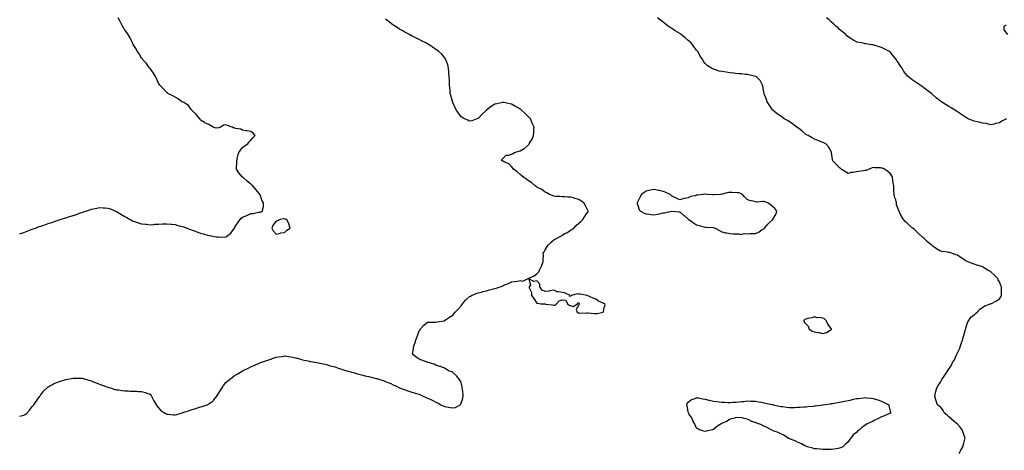
# Model space of a CAD drawing. Units: inches. Extents: x 973763 to 976403, y 7258298 to 7260938.
# Drawn here: x 973763 to 974934, y 7259428 to 7259940 of the extents above; entities that cross this region are included whole.
import ezdxf

# ---------------------------------------------------------------- set-up
doc = ezdxf.new("R2010")
doc.units = ezdxf.units.IN
doc.header["$MEASUREMENT"] = 0
doc.layers.add('Contour_97377258', color=7, linetype='Continuous', true_color=0x042e65)

msp = doc.modelspace()

# ---------------------------------------------------------------- linework, layer by layer
at = {"layer": 'Contour_97377258'}
for points in [[(973763, 7259685.1, 3164), (973764.4, 7259685.5, 3164), (973768, 7259686.8, 3164), (973771.9, 7259688.1, 3164), (973775.8, 7259689.7, 3164), (973778, 7259690.5, 3164), (973779.1, 7259690.9, 3164), (973781.6, 7259691.9, 3164), (973786.3, 7259693.7, 3164), (973788, 7259694.3, 3164), (973791.6, 7259695.5, 3164), (973793.8, 7259696.2, 3164), (973798, 7259697.6, 3164), (973801.4, 7259698.6, 3164), (973806.4, 7259700.3, 3164), (973808, 7259700.8, 3164), (973808.9, 7259701.1, 3164), (973811.3, 7259701.9, 3164), (973816.4, 7259703.5, 3164), (973818, 7259704, 3164), (973821.2, 7259705.1, 3164), (973824, 7259706, 3164), (973828, 7259707.3, 3164), (973831.5, 7259708.4, 3164), (973836.4, 7259710.3, 3164), (973838, 7259710.8, 3164), (973838.9, 7259711.1, 3164), (973841.6, 7259711.9, 3164), (973846.5, 7259713.5, 3164), (973848, 7259714.2, 3164), (973850.9, 7259714.8, 3164), (973854.6, 7259715.4, 3164), (973858, 7259716.3, 3164), (973862.2, 7259716.1, 3164), (973864.1, 7259715.9, 3164), (973868, 7259715.6, 3164), (973870.8, 7259714.6, 3164), (973876.8, 7259711.9, 3164), (973877.7, 7259711.6, 3164), (973878, 7259711.4, 3164), (973879.3, 7259710.7, 3164), (973884.1, 7259708, 3164), (973888, 7259705.8, 3164), (973890.4, 7259704.3, 3164), (973894.3, 7259701.9, 3164), (973896.8, 7259700.7, 3164), (973898, 7259700.1, 3164), (973900.7, 7259699.3, 3164), (973904.2, 7259698, 3164), (973908, 7259696.9, 3164), (973912.6, 7259696.4, 3164), (973913.6, 7259696.4, 3164), (973918, 7259695.9, 3164), (973922.4, 7259696.3, 3164), (973923.6, 7259696.4, 3164), (973928, 7259696.7, 3164), (973933, 7259696.9, 3164), (973933.1, 7259696.9, 3164), (973938, 7259697, 3164), (973942.6, 7259696.5, 3164), (973943.5, 7259696.4, 3164), (973948, 7259696, 3164), (973951.1, 7259695, 3164), (973956.2, 7259693.7, 3164), (973958, 7259693.2, 3164), (973959, 7259692.8, 3164), (973961.6, 7259691.9, 3164), (973966.3, 7259690.1, 3164), (973968, 7259689.5, 3164), (973971.9, 7259688.1, 3164), (973973.6, 7259687.4, 3164), (973978, 7259685.9, 3164), (973981.2, 7259685, 3164), (973986.4, 7259683.6, 3164), (973988, 7259683.1, 3164), (973989.1, 7259683, 3164), (973994.6, 7259681.9, 3164), (973997.4, 7259681.3, 3164), (973998, 7259681.1, 3164), (973998.9, 7259681, 3164), (974007.6, 7259681.5, 3164), (974008, 7259681.4, 3164), (974008.4, 7259681.6, 3164), (974008.8, 7259681.9, 3164), (974014.1, 7259685.9, 3164), (974018, 7259691.3, 3164), (974018.3, 7259691.7, 3164), (974018.4, 7259691.9, 3164), (974019, 7259692.9, 3164), (974022.2, 7259697.8, 3164), (974025.2, 7259701.9, 3164), (974026.5, 7259703.5, 3164), (974028, 7259705, 3164), (974033, 7259707, 3164), (974033.2, 7259707, 3164), (974038, 7259709.1, 3164), (974040.8, 7259709.2, 3164), (974046.9, 7259710.8, 3164), (974048, 7259710.9, 3164), (974049.3, 7259710.7, 3164), (974051.9, 7259711.9, 3164), (974052.6, 7259716.5, 3164), (974052.9, 7259717, 3164), (974053.1, 7259721.9, 3164), (974051.1, 7259725, 3164), (974048.8, 7259731.2, 3164), (974048.4, 7259731.9, 3164), (974048.3, 7259732.1, 3164), (974048, 7259732.4, 3164), (974043.7, 7259737.6, 3164), (974040.4, 7259741.9, 3164), (974039.1, 7259743, 3164), (974038, 7259744, 3164), (974033.6, 7259747.5, 3164), (974028.6, 7259751.9, 3164), (974028.3, 7259752.2, 3164), (974028, 7259752.4, 3164), (974023.6, 7259757.4, 3164), (974021, 7259761.9, 3164), (974020.9, 7259764.8, 3164), (974021.3, 7259768.6, 3164), (974021.3, 7259771.9, 3164), (974022.2, 7259776, 3164), (974022.3, 7259777.7, 3164), (974023.6, 7259781.9, 3164), (974025.4, 7259784.6, 3164), (974028, 7259787.7, 3164), (974030.4, 7259789.6, 3164), (974034.3, 7259791.9, 3164), (974035.7, 7259794.3, 3164), (974038, 7259796.2, 3164), (974040.5, 7259799.5, 3164), (974043.1, 7259801.9, 3164), (974040.8, 7259804.7, 3164), (974038, 7259806.5, 3164), (974033.6, 7259807.5, 3164), (974032.4, 7259807.5, 3164), (974028, 7259808.2, 3164), (974025.8, 7259809.6, 3164), (974019.6, 7259810.4, 3164), (974018, 7259810.9, 3164), (974017, 7259810.9, 3164), (974015.6, 7259811.9, 3164), (974010.2, 7259814, 3164), (974008, 7259814.7, 3164), (974005.7, 7259814.2, 3164), (974001.8, 7259811.9, 3164), (973999.2, 7259810.8, 3164), (973998, 7259811, 3164), (973996.8, 7259810.7, 3164), (973992.9, 7259811.9, 3164), (973990, 7259813.8, 3164), (973988, 7259815.1, 3164), (973983.1, 7259817, 3164), (973982.7, 7259817.2, 3164), (973978, 7259820.2, 3164), (973977.6, 7259821.5, 3164), (973977.2, 7259821.9, 3164), (973972.9, 7259826.8, 3164), (973968, 7259831.5, 3164), (973967.9, 7259831.8, 3164), (973967.8, 7259831.9, 3164), (973967, 7259832.9, 3164), (973963.9, 7259837.7, 3164), (973960.4, 7259839.5, 3164), (973958, 7259841.1, 3164), (973957.5, 7259841.4, 3164), (973956, 7259841.9, 3164), (973951.6, 7259845.5, 3164), (973948, 7259847.5, 3164), (973945.1, 7259848.9, 3164), (973939.1, 7259851.9, 3164), (973938.6, 7259852.5, 3164), (973938, 7259853, 3164), (973933.8, 7259857.7, 3164), (973929.6, 7259861.9, 3164), (973929, 7259862.9, 3164), (973928, 7259864.2, 3164), (973925.7, 7259869.6, 3164), (973924.4, 7259871.9, 3164), (973922.2, 7259876, 3164), (973918, 7259881.6, 3164), (973917.9, 7259881.8, 3164), (973917.8, 7259881.9, 3164), (973917.1, 7259882.9, 3164), (973913.7, 7259887.6, 3164), (973909.6, 7259891.9, 3164), (973909, 7259892.9, 3164), (973908, 7259893.9, 3164), (973905.1, 7259899, 3164), (973903.1, 7259901.9, 3164), (973901.3, 7259905.2, 3164), (973898, 7259910.2, 3164), (973897.5, 7259911.4, 3164), (973897.2, 7259911.9, 3164), (973896.4, 7259913.6, 3164), (973894.2, 7259918.1, 3164), (973891.8, 7259921.9, 3164), (973890.4, 7259924.3, 3164), (973888, 7259927.3, 3164), (973886.4, 7259930.3, 3164), (973885.3, 7259931.9, 3164), (973882.9, 7259936.8, 3164), (973882.6, 7259937.4, 3164), (973880.1, 7259941.9, 3164)], [(973763, 7259468.2, 3163), (973764.8, 7259468.7, 3163), (973768, 7259469.4, 3163), (973769.6, 7259470.4, 3163), (973771.4, 7259471.9, 3163), (973774.5, 7259475.5, 3163), (973778, 7259479.7, 3163), (973779.1, 7259480.9, 3163), (973779.9, 7259481.9, 3163), (973783.2, 7259486.7, 3163), (973784, 7259487.9, 3163), (973786.8, 7259491.9, 3163), (973787.3, 7259492.7, 3163), (973788, 7259493.8, 3163), (973791.7, 7259498.3, 3163), (973795.6, 7259501.9, 3163), (973796.8, 7259503.1, 3163), (973798, 7259504, 3163), (973802.2, 7259506, 3163), (973803.3, 7259506.6, 3163), (973808, 7259508.8, 3163), (973810.4, 7259509.5, 3163), (973817.8, 7259511.9, 3163), (973818, 7259512, 3163), (973818, 7259512, 3163), (973818.1, 7259512, 3163), (973826.5, 7259513.4, 3163), (973828, 7259513.6, 3163), (973829.6, 7259513.5, 3163), (973836.7, 7259513.3, 3163), (973838, 7259513.2, 3163), (973839, 7259512.9, 3163), (973842.4, 7259511.9, 3163), (973846.8, 7259510.6, 3163), (973848, 7259510.3, 3163), (973850.7, 7259509.2, 3163), (973854, 7259507.9, 3163), (973858, 7259506.3, 3163), (973861.2, 7259505.1, 3163), (973866.8, 7259503.2, 3163), (973868, 7259502.8, 3163), (973868.7, 7259502.5, 3163), (973870.8, 7259501.9, 3163), (973876.3, 7259500.1, 3163), (973878, 7259499.7, 3163), (973880.6, 7259499.4, 3163), (973884.7, 7259498.6, 3163), (973888, 7259498.3, 3163), (973891.8, 7259498.2, 3163), (973894, 7259497.9, 3163), (973898, 7259497.8, 3163), (973902.2, 7259497.8, 3163), (973903.9, 7259497.7, 3163), (973908, 7259497.7, 3163), (973912.5, 7259496.4, 3163), (973914.2, 7259495.8, 3163), (973918, 7259494.5, 3163), (973919.2, 7259493, 3163), (973919.8, 7259491.9, 3163), (973921.8, 7259488.2, 3163), (973922.7, 7259486.5, 3163), (973925.3, 7259481.9, 3163), (973926.4, 7259480.3, 3163), (973928, 7259478.3, 3163), (973931, 7259474.9, 3163), (973935.4, 7259471.9, 3163), (973937.1, 7259470.9, 3163), (973938, 7259470.7, 3163), (973939.3, 7259470.7, 3163), (973945.9, 7259469.8, 3163), (973948, 7259469.7, 3163), (973949.8, 7259470.2, 3163), (973955, 7259471.9, 3163), (973957.3, 7259472.7, 3163), (973958, 7259472.9, 3163), (973959.6, 7259473.5, 3163), (973964.9, 7259475, 3163), (973968, 7259476.3, 3163), (973972.5, 7259477.4, 3163), (973974.4, 7259478.3, 3163), (973978, 7259479.5, 3163), (973980.1, 7259479.8, 3163), (973985.8, 7259481.9, 3163), (973987.5, 7259482.5, 3163), (973988, 7259482.9, 3163), (973992.5, 7259486.3, 3163), (973993.1, 7259486.8, 3163), (973993.9, 7259487.8, 3163), (973997.4, 7259491.9, 3163), (973997.7, 7259492.3, 3163), (973998, 7259493, 3163), (974001.5, 7259498.4, 3163), (974003.6, 7259501.9, 3163), (974005.4, 7259504.6, 3163), (974008, 7259508.3, 3163), (974010, 7259510, 3163), (974012.3, 7259511.9, 3163), (974015.5, 7259514.4, 3163), (974018, 7259516.3, 3163), (974021.6, 7259518.3, 3163), (974027.5, 7259521.9, 3163), (974027.8, 7259522.1, 3163), (974028, 7259522.3, 3163), (974028.7, 7259522.6, 3163), (974034.6, 7259525.4, 3163), (974038, 7259527.1, 3163), (974041.5, 7259528.5, 3163), (974047.1, 7259531, 3163), (974048, 7259531.4, 3163), (974048.5, 7259531.5, 3163), (974049.5, 7259531.9, 3163), (974055.8, 7259534.2, 3163), (974058, 7259535, 3163), (974062.7, 7259536.5, 3163), (974063.2, 7259536.7, 3163), (974068, 7259538.4, 3163), (974071, 7259538.9, 3163), (974075.5, 7259539.4, 3163), (974078, 7259539.8, 3163), (974080.4, 7259539.6, 3163), (974085, 7259538.9, 3163), (974088, 7259538.6, 3163), (974092.7, 7259537.2, 3163), (974093.2, 7259537.1, 3163), (974098, 7259535.8, 3163), (974101.1, 7259535, 3163), (974106.1, 7259533.9, 3163), (974108, 7259533.4, 3163), (974109.3, 7259533.2, 3163), (974116.4, 7259531.9, 3163), (974117.8, 7259531.6, 3163), (974118, 7259531.6, 3163), (974118.5, 7259531.5, 3163), (974126.1, 7259530, 3163), (974128, 7259529.6, 3163), (974131.2, 7259528.7, 3163), (974134, 7259527.9, 3163), (974138, 7259526.8, 3163), (974141.6, 7259525.5, 3163), (974145.7, 7259524.3, 3163), (974148, 7259523.5, 3163), (974149.2, 7259523.1, 3163), (974153.3, 7259521.9, 3163), (974156.9, 7259520.8, 3163), (974158, 7259520.5, 3163), (974160, 7259520, 3163), (974164.7, 7259518.6, 3163), (974168, 7259517.7, 3163), (974172.8, 7259516.6, 3163), (974173.5, 7259516.4, 3163), (974178, 7259515.4, 3163), (974180.9, 7259514.8, 3163), (974186.8, 7259513.2, 3163), (974188, 7259512.9, 3163), (974188.9, 7259512.7, 3163), (974191.2, 7259511.9, 3163), (974196.4, 7259510.3, 3163), (974198, 7259509.6, 3163), (974201.9, 7259508, 3163), (974203.6, 7259507.4, 3163), (974208, 7259505.3, 3163), (974210.4, 7259504.3, 3163), (974214.8, 7259501.9, 3163), (974217.1, 7259501, 3163), (974218, 7259500.6, 3163), (974220.1, 7259499.9, 3163), (974224.5, 7259498.4, 3163), (974228, 7259497.3, 3163), (974232.2, 7259496.1, 3163), (974234.6, 7259495.4, 3163), (974238, 7259494.3, 3163), (974239.7, 7259493.6, 3163), (974242.8, 7259491.9, 3163), (974246.5, 7259490.4, 3163), (974248, 7259489.8, 3163), (974252, 7259488, 3163), (974253.5, 7259487.3, 3163), (974258, 7259485.1, 3163), (974260.2, 7259484.1, 3163), (974263.8, 7259481.9, 3163), (974266.6, 7259480.4, 3163), (974268, 7259479.7, 3163), (974270.8, 7259479.2, 3163), (974274.8, 7259478.7, 3163), (974278, 7259478, 3163), (974281.3, 7259478.7, 3163), (974286.7, 7259481.9, 3163), (974287.4, 7259482.6, 3163), (974288, 7259483.7, 3163), (974290.1, 7259489.8, 3163), (974290.5, 7259491.9, 3163), (974290.3, 7259494.2, 3163), (974289.5, 7259500.5, 3163), (974289.3, 7259501.9, 3163), (974289.2, 7259503.1, 3163), (974288, 7259507.9, 3163), (974286.9, 7259510.8, 3163), (974286.1, 7259511.9, 3163), (974282.5, 7259516.3, 3163), (974278, 7259520, 3163), (974276.9, 7259520.8, 3163), (974273.9, 7259521.9, 3163), (974270.3, 7259524.1, 3163), (974268, 7259525.2, 3163), (974263.4, 7259527.3, 3163), (974262.5, 7259527.5, 3163), (974258, 7259529, 3163), (974256, 7259529.9, 3163), (974248.7, 7259531.9, 3163), (974248.2, 7259532.1, 3163), (974248, 7259532.1, 3163), (974247.7, 7259532.3, 3163), (974241.1, 7259534.9, 3163), (974238, 7259535.9, 3163), (974234.4, 7259538.3, 3163), (974230.1, 7259541.9, 3163), (974230.4, 7259544.3, 3163), (974231.3, 7259548.7, 3163), (974231.6, 7259551.9, 3163), (974233.5, 7259556.5, 3163), (974233.8, 7259557.7, 3163), (974235.3, 7259561.9, 3163), (974236, 7259563.9, 3163), (974238, 7259569.6, 3163), (974239.1, 7259570.9, 3163), (974239.8, 7259571.9, 3163), (974243.7, 7259576.3, 3163), (974248, 7259579.9, 3163), (974249.9, 7259580, 3163), (974256.2, 7259580, 3163), (974258, 7259580.2, 3163), (974259.5, 7259580.5, 3163), (974268, 7259581.8, 3163), (974268, 7259581.8, 3163), (974268.1, 7259581.9, 3163), (974274.2, 7259585.8, 3163), (974278, 7259588.3, 3163), (974279.6, 7259590.4, 3163), (974280.7, 7259591.9, 3163), (974284.3, 7259595.6, 3163), (974288, 7259599.6, 3163), (974289, 7259600.9, 3163), (974289.7, 7259601.9, 3163), (974293.6, 7259606.4, 3163), (974298, 7259610.5, 3163), (974298.9, 7259611.1, 3163), (974300.4, 7259611.9, 3163), (974305.8, 7259614.2, 3163), (974308, 7259614.8, 3163), (974312, 7259615.8, 3163), (974313.7, 7259616.3, 3163), (974318, 7259617.4, 3163), (974321.7, 7259618.3, 3163), (974325.3, 7259619.2, 3163), (974328, 7259619.9, 3163), (974329.6, 7259620.4, 3163), (974334.5, 7259621.9, 3163), (974337, 7259623, 3163), (974338, 7259623.5, 3163), (974340.8, 7259624.6, 3163), (974344.1, 7259625.9, 3163), (974348, 7259627.8, 3163), (974351.8, 7259628.2, 3163), (974355.1, 7259628.9, 3163), (974358, 7259629.4, 3163), (974361.3, 7259628.7, 3163), (974367.7, 7259631.9, 3163), (974367.9, 7259632, 3163), (974368, 7259632.1, 3163), (974368.4, 7259632.3, 3163), (974374.8, 7259635.2, 3163), (974378, 7259637.5, 3163), (974380.2, 7259639.7, 3163), (974381.3, 7259641.9, 3163), (974383.6, 7259646.4, 3163), (974383.9, 7259647.8, 3163), (974385.4, 7259651.9, 3163), (974385.4, 7259654.6, 3163), (974385.7, 7259659.5, 3163), (974385.6, 7259661.9, 3163), (974386.5, 7259663.5, 3163), (974388, 7259666.1, 3163), (974390.2, 7259669.8, 3163), (974391.8, 7259671.9, 3163), (974394.9, 7259675.1, 3163), (974398, 7259677.8, 3163), (974400.7, 7259679.2, 3163), (974405.8, 7259681.9, 3163), (974407.1, 7259682.8, 3163), (974408, 7259683.5, 3163), (974411.4, 7259685.3, 3163), (974413.6, 7259686.4, 3163), (974418, 7259689.2, 3163), (974419.7, 7259690.3, 3163), (974421.8, 7259691.9, 3163), (974424.9, 7259695.1, 3163), (974428, 7259697.8, 3163), (974430.2, 7259699.8, 3163), (974432.6, 7259701.9, 3163), (974434.8, 7259705.2, 3163), (974438, 7259709.9, 3163), (974438.8, 7259711.2, 3163), (974439.1, 7259711.9, 3163), (974438.7, 7259712.6, 3163), (974438, 7259714.4, 3163), (974435.3, 7259719.2, 3163), (974433.9, 7259721.9, 3163), (974430.3, 7259724.2, 3163), (974428, 7259725.8, 3163), (974423.3, 7259727.1, 3163), (974422.6, 7259727.4, 3163), (974418, 7259728.8, 3163), (974414.9, 7259728.8, 3163), (974411.1, 7259728.9, 3163), (974408, 7259728.9, 3163), (974405.4, 7259729.3, 3163), (974400.4, 7259729.5, 3163), (974398, 7259729.9, 3163), (974396.7, 7259730.6, 3163), (974393, 7259731.9, 3163), (974389.9, 7259733.7, 3163), (974388, 7259734.4, 3163), (974383.8, 7259737.7, 3163), (974381, 7259739, 3163), (974378, 7259740.6, 3163), (974377.3, 7259741.2, 3163), (974376, 7259741.9, 3163), (974371.9, 7259745.8, 3163), (974368, 7259748.1, 3163), (974365.9, 7259749.8, 3163), (974362.3, 7259751.9, 3163), (974360.2, 7259754, 3163), (974358, 7259755.6, 3163), (974354.7, 7259758.6, 3163), (974350.1, 7259761.9, 3163), (974349.4, 7259763.2, 3163), (974348, 7259764.9, 3163), (974344.5, 7259768.3, 3163), (974339.2, 7259770.7, 3163), (974338, 7259771.4, 3163), (974337.7, 7259771.6, 3163), (974336.5, 7259771.9, 3163), (974336.5, 7259773.5, 3163), (974338, 7259774.9, 3163), (974341.6, 7259778.4, 3163), (974344.5, 7259778.4, 3163), (974348, 7259779.6, 3163), (974349.3, 7259780.7, 3163), (974351.2, 7259781.9, 3163), (974356.7, 7259783.2, 3163), (974358, 7259783.6, 3163), (974362, 7259785.9, 3163), (974363.4, 7259786.6, 3163), (974368, 7259790.7, 3163), (974368.6, 7259791.3, 3163), (974369, 7259791.9, 3163), (974370.2, 7259794.1, 3163), (974372.4, 7259797.5, 3163), (974374.1, 7259801.9, 3163), (974374.4, 7259805.6, 3163), (974374.4, 7259808.3, 3163), (974374.7, 7259811.9, 3163), (974372.6, 7259816.5, 3163), (974372.1, 7259817.9, 3163), (974370.4, 7259821.9, 3163), (974369.3, 7259823.1, 3163), (974368, 7259824.3, 3163), (974364, 7259827.9, 3163), (974359.9, 7259831.9, 3163), (974358.8, 7259832.7, 3163), (974358, 7259833.3, 3163), (974354.8, 7259835.2, 3163), (974352.5, 7259836.4, 3163), (974348, 7259839.3, 3163), (974345.8, 7259839.7, 3163), (974338.7, 7259841.3, 3163), (974338, 7259841.4, 3163), (974337.4, 7259841.2, 3163), (974330.3, 7259839.7, 3163), (974328, 7259839, 3163), (974323.7, 7259836.3, 3163), (974318, 7259831.9, 3163), (974312.9, 7259827.1, 3163), (974308, 7259822.3, 3163), (974307.7, 7259822.2, 3163), (974306.8, 7259821.9, 3163), (974300.6, 7259819.3, 3163), (974298, 7259818.9, 3163), (974296.1, 7259820, 3163), (974292.1, 7259821.9, 3163), (974289.4, 7259823.3, 3163), (974288, 7259824.1, 3163), (974284.7, 7259828.6, 3163), (974282.3, 7259831.9, 3163), (974281, 7259834.9, 3163), (974278, 7259841.3, 3163), (974277.9, 7259841.8, 3163), (974277.8, 7259841.9, 3163), (974277.7, 7259842.2, 3163), (974275.7, 7259849.6, 3163), (974275, 7259851.9, 3163), (974274.7, 7259855.3, 3163), (974274.5, 7259858.4, 3163), (974274.1, 7259861.9, 3163), (974274, 7259866, 3163), (974274, 7259867.9, 3163), (974273.9, 7259871.9, 3163), (974273.5, 7259876.5, 3163), (974273.5, 7259877.4, 3163), (974273.1, 7259881.9, 3163), (974272.1, 7259885.9, 3163), (974270.8, 7259889.2, 3163), (974269.9, 7259891.9, 3163), (974269.2, 7259893.1, 3163), (974268, 7259894.5, 3163), (974264.9, 7259898.7, 3163), (974261.6, 7259901.9, 3163), (974259.6, 7259903.4, 3163), (974258, 7259904.3, 3163), (974253.6, 7259907.5, 3163), (974251, 7259909, 3163), (974248, 7259910.8, 3163), (974247.3, 7259911.2, 3163), (974246.1, 7259911.9, 3163), (974240.8, 7259914.6, 3163), (974238, 7259915.9, 3163), (974234, 7259917.9, 3163), (974229.8, 7259920.2, 3163), (974228, 7259921.1, 3163), (974227.5, 7259921.4, 3163), (974226.5, 7259921.9, 3163), (974221, 7259924.9, 3163), (974218, 7259926.6, 3163), (974214.6, 7259928.5, 3163), (974209.4, 7259931.9, 3163), (974208, 7259932.8, 3163), (974205.3, 7259934.7, 3163), (974202.6, 7259936.5, 3163), (974198, 7259940.1, 3163)], [(974880.2, 7259424, 3162), (974882.3, 7259427.7, 3162), (974884.7, 7259431.9, 3162), (974885.3, 7259434.7, 3162), (974887.1, 7259440.9, 3162), (974887.3, 7259441.9, 3162), (974886.9, 7259443.1, 3162), (974885.1, 7259448.9, 3162), (974883.6, 7259451.9, 3162), (974881.3, 7259455.2, 3162), (974878, 7259458.8, 3162), (974876.3, 7259460.2, 3162), (974874.1, 7259461.9, 3162), (974871, 7259464.9, 3162), (974868, 7259467.6, 3162), (974865.7, 7259469.6, 3162), (974862.9, 7259471.9, 3162), (974861.2, 7259475, 3162), (974858, 7259479.2, 3162), (974856.5, 7259480.3, 3162), (974854.3, 7259481.9, 3162), (974852.7, 7259486.6, 3162), (974852.5, 7259487.5, 3162), (974851.1, 7259491.9, 3162), (974852.1, 7259495.9, 3162), (974852.5, 7259497.5, 3162), (974853.5, 7259501.9, 3162), (974855.3, 7259504.6, 3162), (974858, 7259508.8, 3162), (974859, 7259510.9, 3162), (974859.4, 7259511.9, 3162), (974863.1, 7259516.9, 3162), (974863.2, 7259517.1, 3162), (974866.1, 7259521.9, 3162), (974867.1, 7259522.9, 3162), (974868, 7259524.2, 3162), (974871.1, 7259528.9, 3162), (974872.4, 7259531.9, 3162), (974874.5, 7259535.4, 3162), (974876.7, 7259540.5, 3162), (974877.3, 7259541.9, 3162), (974877.6, 7259542.4, 3162), (974878, 7259543.5, 3162), (974880.8, 7259549.2, 3162), (974881.7, 7259551.9, 3162), (974883.4, 7259556.6, 3162), (974883.7, 7259557.6, 3162), (974885.1, 7259561.9, 3162), (974885.6, 7259564.3, 3162), (974887.8, 7259571.7, 3162), (974887.9, 7259571.9, 3162), (974887.9, 7259572.1, 3162), (974888, 7259572.8, 3162), (974890.2, 7259579.8, 3162), (974891.5, 7259581.9, 3162), (974893.9, 7259586.1, 3162), (974898, 7259588.8, 3162), (974899.6, 7259590.4, 3162), (974901.6, 7259591.9, 3162), (974904.6, 7259595.4, 3162), (974908, 7259597.6, 3162), (974910.5, 7259599.5, 3162), (974917.4, 7259601.9, 3162), (974917.9, 7259602.1, 3162), (974918, 7259602.1, 3162), (974918.5, 7259602.4, 3162), (974924.7, 7259605.3, 3162), (974928, 7259607.8, 3162), (974929.8, 7259610.2, 3162), (974930.6, 7259611.9, 3162), (974930.5, 7259614.4, 3162), (974930.6, 7259619.4, 3162), (974930.6, 7259621.9, 3162), (974929.9, 7259623.8, 3162), (974928, 7259628, 3162), (974926.6, 7259630.5, 3162), (974926.1, 7259631.9, 3162), (974922.1, 7259635.9, 3162), (974918, 7259639.9, 3162), (974916.6, 7259640.5, 3162), (974914.3, 7259641.9, 3162), (974910.3, 7259644.2, 3162), (974908, 7259645.7, 3162), (974903.3, 7259647.2, 3162), (974902.5, 7259647.5, 3162), (974898, 7259649, 3162), (974895.8, 7259649.6, 3162), (974890.8, 7259651.9, 3162), (974888.8, 7259652.7, 3162), (974888, 7259653.1, 3162), (974885, 7259655, 3162), (974882.5, 7259656.4, 3162), (974878, 7259659.6, 3162), (974876.2, 7259660.1, 3162), (974871.6, 7259661.9, 3162), (974868.8, 7259662.7, 3162), (974868, 7259662.9, 3162), (974866.8, 7259663.2, 3162), (974860.1, 7259664, 3162), (974858, 7259664.5, 3162), (974853.4, 7259667.2, 3162), (974851.5, 7259668.4, 3162), (974848, 7259670.7, 3162), (974847.5, 7259671.4, 3162), (974847, 7259671.9, 3162), (974842.3, 7259676.1, 3162), (974838, 7259679.7, 3162), (974836.9, 7259680.8, 3162), (974835.6, 7259681.9, 3162), (974831.7, 7259685.6, 3162), (974828, 7259689.2, 3162), (974826.5, 7259690.4, 3162), (974824.6, 7259691.9, 3162), (974821.1, 7259695, 3162), (974818, 7259698.1, 3162), (974815.9, 7259699.8, 3162), (974814, 7259701.9, 3162), (974811.6, 7259705.5, 3162), (974809.4, 7259710.6, 3162), (974808.7, 7259711.9, 3162), (974808.5, 7259712.3, 3162), (974808, 7259713.7, 3162), (974805.8, 7259719.7, 3162), (974805.6, 7259721.9, 3162), (974804.7, 7259725.3, 3162), (974803.8, 7259727.7, 3162), (974803, 7259731.9, 3162), (974802.6, 7259736.5, 3162), (974802.6, 7259737.3, 3162), (974802.3, 7259741.9, 3162), (974801.8, 7259745.6, 3162), (974801.2, 7259748.7, 3162), (974800.8, 7259751.9, 3162), (974799.9, 7259753.8, 3162), (974798, 7259756.8, 3162), (974795.5, 7259759.3, 3162), (974791.3, 7259761.9, 3162), (974789, 7259762.9, 3162), (974788, 7259763.2, 3162), (974786.7, 7259763.3, 3162), (974779.7, 7259763.6, 3162), (974778, 7259763.7, 3162), (974776.7, 7259763.3, 3162), (974773.3, 7259761.9, 3162), (974769.5, 7259760.5, 3162), (974768, 7259760.2, 3162), (974766, 7259759.9, 3162), (974761, 7259759, 3162), (974758, 7259758.6, 3162), (974754.1, 7259757.9, 3162), (974751.9, 7259758.1, 3162), (974748, 7259756.9, 3162), (974744.9, 7259758.8, 3162), (974739.9, 7259761.9, 3162), (974738.9, 7259762.8, 3162), (974738, 7259763.5, 3162), (974733.9, 7259767.7, 3162), (974729.9, 7259771.9, 3162), (974729.6, 7259773.4, 3162), (974728.3, 7259781.7, 3162), (974728.2, 7259781.9, 3162), (974728.2, 7259782.1, 3162), (974728, 7259782.8, 3162), (974724.7, 7259788.6, 3162), (974721.8, 7259791.9, 3162), (974719.3, 7259793.2, 3162), (974718, 7259793.8, 3162), (974715.1, 7259794.8, 3162), (974712.2, 7259796, 3162), (974708, 7259797.4, 3162), (974705.3, 7259799.2, 3162), (974700.6, 7259801.9, 3162), (974698.8, 7259802.7, 3162), (974698, 7259803.1, 3162), (974693.3, 7259807.2, 3162), (974690.9, 7259809.1, 3162), (974688, 7259811.3, 3162), (974687.7, 7259811.6, 3162), (974687.2, 7259811.9, 3162), (974682, 7259815.8, 3162), (974678, 7259818.5, 3162), (974675.9, 7259819.8, 3162), (974672, 7259821.9, 3162), (974669.8, 7259823.6, 3162), (974668, 7259825, 3162), (974663.9, 7259827.8, 3162), (974658.5, 7259831.9, 3162), (974658.3, 7259832.2, 3162), (974658, 7259832.6, 3162), (974654.3, 7259838.2, 3162), (974651.8, 7259841.9, 3162), (974651, 7259844.9, 3162), (974648.4, 7259851.5, 3162), (974648.3, 7259851.9, 3162), (974648.3, 7259852.2, 3162), (974648, 7259853.7, 3162), (974646.8, 7259860.7, 3162), (974646.3, 7259861.9, 3162), (974644.2, 7259865.8, 3162), (974643.5, 7259867.4, 3162), (974638.6, 7259871.9, 3162), (974638.2, 7259872.1, 3162), (974638, 7259872.1, 3162), (974637.8, 7259872.1, 3162), (974630.1, 7259874, 3162), (974628, 7259874.3, 3162), (974625.5, 7259874.4, 3162), (974621.2, 7259875.1, 3162), (974618, 7259875.3, 3162), (974614.3, 7259875.6, 3162), (974612.1, 7259875.9, 3162), (974608, 7259876.4, 3162), (974602.9, 7259877.1, 3162), (974598, 7259877.9, 3162), (974594.7, 7259878.6, 3162), (974589.8, 7259880.2, 3162), (974588, 7259880.7, 3162), (974587.1, 7259881, 3162), (974585.5, 7259881.9, 3162), (974580.8, 7259884.7, 3162), (974578, 7259887.6, 3162), (974576.2, 7259890, 3162), (974575.3, 7259891.9, 3162), (974572.3, 7259896.1, 3162), (974570.9, 7259899.1, 3162), (974569.4, 7259901.9, 3162), (974568.7, 7259902.6, 3162), (974568, 7259903.5, 3162), (974564.2, 7259908, 3162), (974561.3, 7259911.9, 3162), (974559.6, 7259913.5, 3162), (974558, 7259914.9, 3162), (974554.2, 7259918, 3162), (974549.6, 7259921.9, 3162), (974548.7, 7259922.6, 3162), (974548, 7259923, 3162), (974545.1, 7259924.8, 3162), (974542.5, 7259926.4, 3162), (974538, 7259929.4, 3162), (974536.5, 7259930.4, 3162), (974534.3, 7259931.9, 3162), (974530.7, 7259934.5, 3162), (974528, 7259936.5, 3162), (974525, 7259938.9, 3162), (974521.6, 7259941.9, 3162)], [(974936.4, 7259821.9, 3161), (974931, 7259819, 3161), (974928, 7259817.1, 3161), (974923.8, 7259816.2, 3161), (974921.8, 7259815.6, 3161), (974918, 7259814.8, 3161), (974914.5, 7259815.5, 3161), (974912.2, 7259816, 3161), (974908, 7259816.7, 3161), (974903.9, 7259817.7, 3161), (974901.7, 7259818.3, 3161), (974898, 7259819.1, 3161), (974896, 7259819.9, 3161), (974890.9, 7259821.9, 3161), (974889, 7259822.9, 3161), (974888, 7259823.4, 3161), (974883.5, 7259826.4, 3161), (974883, 7259826.8, 3161), (974878, 7259830.1, 3161), (974876.9, 7259830.8, 3161), (974874.9, 7259831.9, 3161), (974870.8, 7259834.7, 3161), (974868, 7259836.4, 3161), (974864.6, 7259838.5, 3161), (974859.3, 7259841.9, 3161), (974858.6, 7259842.5, 3161), (974858, 7259842.9, 3161), (974853, 7259846.9, 3161), (974848, 7259851.2, 3161), (974847.7, 7259851.5, 3161), (974847.2, 7259851.9, 3161), (974841.9, 7259855.8, 3161), (974838, 7259858.7, 3161), (974836.2, 7259860.1, 3161), (974833.9, 7259861.9, 3161), (974830.4, 7259864.2, 3161), (974828, 7259865.9, 3161), (974824.4, 7259868.2, 3161), (974819.6, 7259871.9, 3161), (974818.8, 7259872.6, 3161), (974818, 7259873.5, 3161), (974814.4, 7259878.2, 3161), (974812.4, 7259881.9, 3161), (974810.6, 7259884.5, 3161), (974808, 7259888.5, 3161), (974806.6, 7259890.4, 3161), (974805.6, 7259891.9, 3161), (974802.2, 7259896.1, 3161), (974798, 7259901.4, 3161), (974797.7, 7259901.6, 3161), (974797.3, 7259901.9, 3161), (974791, 7259904.9, 3161), (974788, 7259906.6, 3161), (974783.8, 7259907.7, 3161), (974781.4, 7259908.6, 3161), (974778, 7259909.6, 3161), (974776, 7259909.8, 3161), (974769.2, 7259910.8, 3161), (974768, 7259910.9, 3161), (974767.3, 7259911.2, 3161), (974764, 7259911.9, 3161), (974759, 7259912.9, 3161), (974758, 7259913.1, 3161), (974755.1, 7259914.9, 3161), (974752.5, 7259916.4, 3161), (974748, 7259919.3, 3161), (974746.7, 7259920.5, 3161), (974745.2, 7259921.9, 3161), (974741.4, 7259925.3, 3161), (974738, 7259928.1, 3161), (974736.1, 7259929.9, 3161), (974733.7, 7259931.9, 3161), (974730.8, 7259934.6, 3161), (974728, 7259937.2, 3161), (974725.4, 7259939.3, 3161), (974722.6, 7259941.9, 3161)], [(974938, 7259922.1, 3160), (974933.8, 7259927.6, 3160), (974933.6, 7259931.9, 3160), (974936.3, 7259933.6, 3160)]]:
    msp.add_polyline3d(points, dxfattribs=at)
for points in [[(974648, 7259691.1, 3163), (974648.5, 7259691.5, 3163), (974648.8, 7259691.9, 3163), (974652.8, 7259696.7, 3163), (974653, 7259696.9, 3163), (974654.7, 7259698.6, 3163), (974658, 7259701.8, 3163), (974658.1, 7259701.9, 3163), (974658.3, 7259701.9, 3163), (974658.6, 7259702.5, 3163), (974662, 7259707.9, 3163), (974663.5, 7259711.9, 3163), (974661.1, 7259715, 3163), (974658, 7259717.7, 3163), (974655.7, 7259719.6, 3163), (974652.5, 7259721.9, 3163), (974649.2, 7259723, 3163), (974648, 7259723.3, 3163), (974646.6, 7259723.3, 3163), (974639, 7259722.8, 3163), (974638, 7259722.9, 3163), (974636.6, 7259723.4, 3163), (974630.7, 7259724.5, 3163), (974628, 7259726, 3163), (974625, 7259728.9, 3163), (974622.5, 7259731.9, 3163), (974619.5, 7259733.3, 3163), (974618, 7259733.9, 3163), (974616, 7259733.9, 3163), (974610.4, 7259734.3, 3163), (974608, 7259734.3, 3163), (974606, 7259734, 3163), (974598.3, 7259732.1, 3163), (974598, 7259732.1, 3163), (974597.9, 7259732.1, 3163), (974596.2, 7259731.9, 3163), (974588.8, 7259731.2, 3163), (974588, 7259731.2, 3163), (974587.4, 7259731.3, 3163), (974580.7, 7259731.9, 3163), (974578.3, 7259732.2, 3163), (974578, 7259732.2, 3163), (974577.8, 7259732.2, 3163), (974575.9, 7259731.9, 3163), (974568.9, 7259731.1, 3163), (974568, 7259730.9, 3163), (974566.5, 7259730.4, 3163), (974560.6, 7259729.4, 3163), (974558, 7259728, 3163), (974553.2, 7259727.1, 3163), (974552.9, 7259727.1, 3163), (974548, 7259725.6, 3163), (974543.6, 7259727.4, 3163), (974541.1, 7259728.8, 3163), (974538, 7259730.4, 3163), (974537.2, 7259731.1, 3163), (974536.4, 7259731.9, 3163), (974530.5, 7259734.4, 3163), (974528, 7259735.4, 3163), (974523.4, 7259736.5, 3163), (974522.8, 7259736.7, 3163), (974518, 7259737.9, 3163), (974513.1, 7259736.9, 3163), (974513, 7259736.8, 3163), (974508, 7259735.6, 3163), (974505.6, 7259734.3, 3163), (974502.3, 7259731.9, 3163), (974500.9, 7259729.1, 3163), (974498, 7259723.6, 3163), (974497.5, 7259722.5, 3163), (974497.2, 7259721.9, 3163), (974497.2, 7259721.1, 3163), (974498, 7259718.8, 3163), (974499.8, 7259713.7, 3163), (974501.3, 7259711.9, 3163), (974505.6, 7259709.5, 3163), (974508, 7259708.9, 3163), (974511.4, 7259708.6, 3163), (974514.1, 7259708, 3163), (974518, 7259707.7, 3163), (974521.5, 7259708.5, 3163), (974525.3, 7259709.2, 3163), (974528, 7259709.8, 3163), (974529.9, 7259710.1, 3163), (974538, 7259711.8, 3163), (974538, 7259711.9, 3163), (974538.1, 7259711.8, 3163), (974547.3, 7259711.1, 3163), (974548, 7259711, 3163), (974552.9, 7259707, 3163), (974553.1, 7259706.9, 3163), (974558, 7259702.6, 3163), (974558.3, 7259702.2, 3163), (974558.6, 7259701.9, 3163), (974564.1, 7259698, 3163), (974568, 7259695.9, 3163), (974571, 7259694.9, 3163), (974576.5, 7259693.4, 3163), (974578, 7259693, 3163), (974579.1, 7259692.9, 3163), (974587.5, 7259692.4, 3163), (974588, 7259692.4, 3163), (974588.5, 7259692.3, 3163), (974590, 7259691.9, 3163), (974595.2, 7259689.1, 3163), (974598, 7259687.5, 3163), (974602.4, 7259686.3, 3163), (974603.8, 7259686.2, 3163), (974608, 7259685.3, 3163), (974611.3, 7259685.2, 3163), (974615, 7259684.9, 3163), (974618, 7259684.9, 3163), (974620.5, 7259684.3, 3163), (974624.6, 7259685.4, 3163), (974628, 7259685, 3163), (974631.4, 7259685.3, 3163), (974634.7, 7259685.3, 3163), (974638, 7259685.6, 3163), (974642.4, 7259687.5, 3163), (974646.1, 7259690, 3163)], [(974078, 7259686.8, 3164), (974080.6, 7259689.4, 3164), (974084.6, 7259691.9, 3164), (974083.2, 7259696.8, 3164), (974083.2, 7259697, 3164), (974080.5, 7259701.9, 3164), (974078.6, 7259702.5, 3164), (974078, 7259702.7, 3164), (974077.2, 7259702.8, 3164), (974072.9, 7259701.9, 3164), (974069.6, 7259700.4, 3164), (974068, 7259699.9, 3164), (974064.3, 7259695.6, 3164), (974062.9, 7259691.9, 3164), (974064.6, 7259688.5, 3164), (974068, 7259684.8, 3164), (974071.7, 7259685.5, 3164), (974073.6, 7259686.4, 3164)], [(974448, 7259590.4, 3163), (974449.5, 7259590.4, 3163), (974457, 7259591.9, 3163), (974457.4, 7259592.6, 3163), (974458, 7259597.4, 3163), (974459.2, 7259600.8, 3163), (974458.7, 7259601.9, 3163), (974458.2, 7259602, 3163), (974458, 7259602.1, 3163), (974457.7, 7259602.3, 3163), (974451.3, 7259605.1, 3163), (974448, 7259607.2, 3163), (974444.8, 7259608.7, 3163), (974438, 7259611.9, 3163), (974429.5, 7259613.3, 3163), (974428, 7259613.4, 3163), (974426.2, 7259613.7, 3163), (974418.7, 7259611.9, 3163), (974418.8, 7259611.2, 3163), (974418, 7259611, 3163), (974416.7, 7259610.5, 3163), (974417.6, 7259611.9, 3163), (974411, 7259614.9, 3163), (974408, 7259615.3, 3163), (974403.7, 7259616.2, 3163), (974402.3, 7259616.2, 3163), (974398, 7259618, 3163), (974393.2, 7259617.1, 3163), (974393, 7259617, 3163), (974388, 7259616.4, 3163), (974384.3, 7259618.2, 3163), (974381.6, 7259621.9, 3163), (974381.4, 7259625.2, 3163), (974378, 7259629.1, 3163), (974374.3, 7259628.2, 3163), (974368.6, 7259631.4, 3163), (974370.3, 7259624.1, 3163), (974369, 7259621.9, 3163), (974369, 7259621, 3163), (974371.5, 7259615.4, 3163), (974371.5, 7259611.9, 3163), (974374.4, 7259608.2, 3163), (974378, 7259602.5, 3163), (974378.6, 7259602.5, 3163), (974382.7, 7259601.9, 3163), (974387.8, 7259601.7, 3163), (974388, 7259601.7, 3163), (974388.4, 7259601.6, 3163), (974396.7, 7259600.5, 3163), (974398, 7259600.1, 3163), (974399.7, 7259600.3, 3163), (974401.5, 7259601.9, 3163), (974404.5, 7259605.5, 3163), (974408, 7259606.7, 3163), (974412.4, 7259606.3, 3163), (974414.5, 7259601.9, 3163), (974416.4, 7259600.3, 3163), (974418, 7259600, 3163), (974421.2, 7259598.7, 3163), (974426.4, 7259601.9, 3163), (974426.8, 7259603.2, 3163), (974428, 7259603.1, 3163), (974428.5, 7259602.3, 3163), (974428.3, 7259601.9, 3163), (974428.5, 7259601.5, 3163), (974428, 7259600.5, 3163), (974424.7, 7259595.2, 3163), (974425.9, 7259591.9, 3163), (974427.2, 7259591.1, 3163), (974428, 7259591, 3163), (974429.1, 7259590.8, 3163), (974437.4, 7259591.3, 3163), (974438, 7259591.2, 3163), (974438.7, 7259591.2, 3163), (974446.5, 7259590.3, 3163)], [(974728, 7259571.4, 3163), (974728.4, 7259571.6, 3163), (974728.5, 7259571.9, 3163), (974728.3, 7259572.1, 3163), (974728, 7259572.4, 3163), (974723.8, 7259577.6, 3163), (974722.2, 7259581.9, 3163), (974720, 7259583.8, 3163), (974718, 7259584.8, 3163), (974714.5, 7259585.5, 3163), (974711.3, 7259585.2, 3163), (974708, 7259586.5, 3163), (974705, 7259585, 3163), (974700.4, 7259584.3, 3163), (974698, 7259583.5, 3163), (974696.8, 7259583.2, 3163), (974695.4, 7259581.9, 3163), (974696, 7259579.9, 3163), (974698, 7259578.1, 3163), (974701.1, 7259575, 3163), (974701.5, 7259571.9, 3163), (974705.4, 7259569.3, 3163), (974708, 7259568.4, 3163), (974712.4, 7259567.6, 3163), (974713.7, 7259567.6, 3163), (974718, 7259566.4, 3163), (974722.4, 7259567.6, 3163), (974726.8, 7259570.7, 3163)], [(974738, 7259430.3, 3162), (974736.1, 7259430, 3162), (974731, 7259428.9, 3162), (974728, 7259428.6, 3162), (974724.9, 7259428.8, 3162), (974721.3, 7259428.7, 3162), (974718, 7259428.8, 3162), (974715.2, 7259429.1, 3162), (974710.6, 7259429.3, 3162), (974708, 7259429.5, 3162), (974706.2, 7259430.1, 3162), (974699.4, 7259431.9, 3162), (974698.5, 7259432.4, 3162), (974698, 7259432.5, 3162), (974696.8, 7259433.1, 3162), (974692, 7259435.9, 3162), (974688, 7259437.4, 3162), (974685.1, 7259439, 3162), (974678.5, 7259441.5, 3162), (974678, 7259441.7, 3162), (974677.9, 7259441.7, 3162), (974677.2, 7259441.9, 3162), (974671.7, 7259445.5, 3162), (974668, 7259447.2, 3162), (974664.8, 7259448.7, 3162), (974659, 7259451, 3162), (974658, 7259451.4, 3162), (974657.6, 7259451.5, 3162), (974656.5, 7259451.9, 3162), (974651.2, 7259455.1, 3162), (974648, 7259456.4, 3162), (974644.4, 7259458.2, 3162), (974640.3, 7259459.6, 3162), (974638, 7259460.6, 3162), (974637, 7259460.9, 3162), (974633.5, 7259461.9, 3162), (974630.1, 7259463.9, 3162), (974628, 7259464.8, 3162), (974624.4, 7259465.6, 3162), (974622.2, 7259466.1, 3162), (974618, 7259466.8, 3162), (974613.9, 7259466.1, 3162), (974611.7, 7259465.6, 3162), (974608, 7259464.8, 3162), (974606.1, 7259463.8, 3162), (974603.7, 7259461.9, 3162), (974599.6, 7259460.4, 3162), (974598, 7259459.6, 3162), (974593.2, 7259456.7, 3162), (974591.1, 7259455, 3162), (974588, 7259452.5, 3162), (974587.6, 7259452.4, 3162), (974586.6, 7259451.9, 3162), (974579.6, 7259450.4, 3162), (974578, 7259450.1, 3162), (974576.7, 7259450.6, 3162), (974571.7, 7259451.9, 3162), (974569.4, 7259453.2, 3162), (974568, 7259453.9, 3162), (974565.6, 7259459.4, 3162), (974564, 7259461.9, 3162), (974562.3, 7259466.2, 3162), (974558.9, 7259471, 3162), (974558.4, 7259471.9, 3162), (974558.4, 7259472.3, 3162), (974558, 7259473.7, 3162), (974556.9, 7259480.7, 3162), (974556.2, 7259481.9, 3162), (974556.7, 7259483.3, 3162), (974558, 7259485.1, 3162), (974562, 7259488, 3162), (974564.9, 7259488.8, 3162), (974568, 7259490.1, 3162), (974570.1, 7259489.9, 3162), (974575, 7259488.8, 3162), (974578, 7259488.6, 3162), (974582.6, 7259487.3, 3162), (974583.3, 7259487.1, 3162), (974588, 7259486, 3162), (974591.7, 7259485.6, 3162), (974594.7, 7259485.3, 3162), (974598, 7259484.9, 3162), (974601, 7259484.9, 3162), (974605.4, 7259484.6, 3162), (974608, 7259484.6, 3162), (974611, 7259484.9, 3162), (974615.1, 7259484.9, 3162), (974618, 7259485.2, 3162), (974621.8, 7259485.7, 3162), (974624.1, 7259485.8, 3162), (974628, 7259486.4, 3162), (974632.4, 7259486.3, 3162), (974633.7, 7259486.3, 3162), (974638, 7259486.2, 3162), (974641.4, 7259485.3, 3162), (974645.1, 7259484.9, 3162), (974648, 7259484.3, 3162), (974649.8, 7259483.6, 3162), (974657.7, 7259482.2, 3162), (974658, 7259482.2, 3162), (974658.2, 7259482.1, 3162), (974659.4, 7259481.9, 3162), (974666.1, 7259480, 3162), (974668, 7259479.7, 3162), (974670.4, 7259479.6, 3162), (974675, 7259478.9, 3162), (974678, 7259478.7, 3162), (974681.2, 7259478.7, 3162), (974684.9, 7259478.7, 3162), (974688, 7259478.8, 3162), (974691, 7259478.9, 3162), (974695.5, 7259479.4, 3162), (974698, 7259479.5, 3162), (974700.3, 7259479.6, 3162), (974706.5, 7259480.3, 3162), (974708, 7259480.4, 3162), (974709.4, 7259480.5, 3162), (974718, 7259481.9, 3162), (974718, 7259481.9, 3162), (974718.4, 7259481.9, 3162), (974727, 7259483, 3162), (974728, 7259483.2, 3162), (974729.6, 7259483.5, 3162), (974735.6, 7259484.4, 3162), (974738, 7259484.9, 3162), (974741.8, 7259485.7, 3162), (974743.9, 7259486.1, 3162), (974748, 7259487, 3162), (974752.2, 7259487.8, 3162), (974754.5, 7259488.4, 3162), (974758, 7259489.2, 3162), (974760.6, 7259489.4, 3162), (974766.3, 7259490.2, 3162), (974768, 7259490.3, 3162), (974769.8, 7259490.1, 3162), (974775.7, 7259489.6, 3162), (974778, 7259489.3, 3162), (974782, 7259488, 3162), (974783.6, 7259487.5, 3162), (974788, 7259486, 3162), (974790.9, 7259484.7, 3162), (974796.5, 7259481.9, 3162), (974796.7, 7259480.6, 3162), (974798, 7259474.4, 3162), (974798.5, 7259472.4, 3162), (974798.7, 7259471.9, 3162), (974798.3, 7259471.7, 3162), (974798, 7259471.6, 3162), (974797.5, 7259471.4, 3162), (974791.4, 7259468.5, 3162), (974788, 7259467.3, 3162), (974784.3, 7259465.6, 3162), (974779.2, 7259463, 3162), (974778, 7259462.5, 3162), (974777.7, 7259462.3, 3162), (974777.2, 7259461.9, 3162), (974770.8, 7259459.2, 3162), (974768, 7259457.2, 3162), (974764.7, 7259455.2, 3162), (974761.6, 7259451.9, 3162), (974759.4, 7259450.6, 3162), (974758, 7259449, 3162), (974754.1, 7259445.9, 3162), (974751.1, 7259441.9, 3162), (974749.7, 7259440.3, 3162), (974748, 7259437.6, 3162), (974744.9, 7259435.1, 3162), (974741.9, 7259431.9, 3162), (974739.2, 7259430.7, 3162)]]:
    msp.add_polyline3d(points, close=True, dxfattribs=at)

doc.saveas('drawing.dxf')
